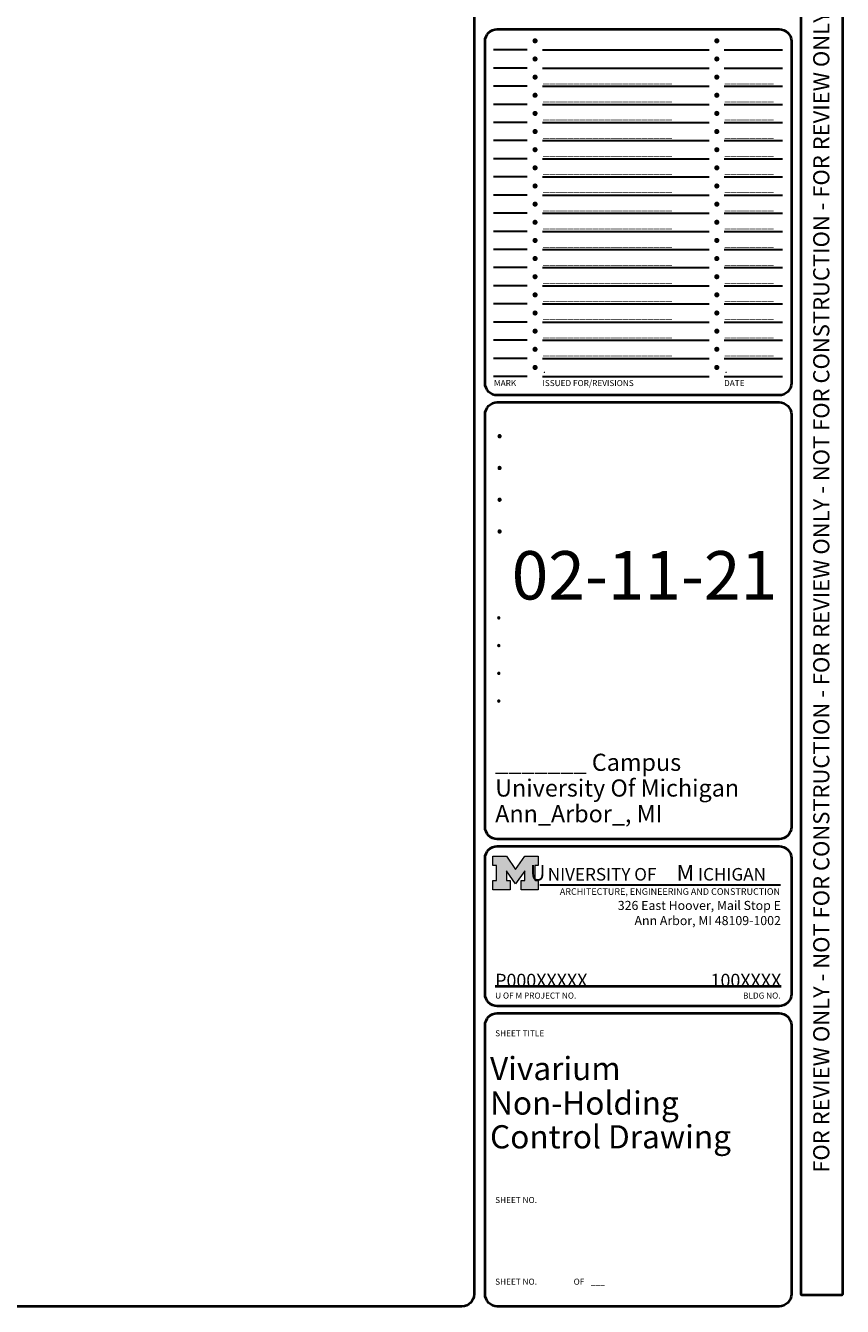
# Model space of a CAD drawing. Units: inches. Extents: x 27 to 3415, y -2032 to 152.
# Drawn here: x 2605 to 3415, y -2032 to -762 of the extents above; entities that cross this region are included whole.
import ezdxf
from ezdxf.enums import TextEntityAlignment as Align

# ---------------------------------------------------------------- set-up
doc = ezdxf.new("R2010")
doc.units = ezdxf.units.IN
doc.header["$LTSCALE"] = 100
doc.header["$MEASUREMENT"] = 0
for name, color, linetype, lineweight in [('G-ANNO-CELL', 30, 'CONTINUOUS', 30), ('G-ANNO-LOGO', 1, 'CONTINUOUS', 13), ('G-ANNO-PROJ', 2, 'CONTINUOUS', 13), ('G-ANNO-TTLB', 30, 'CONTINUOUS', 40)]:
    doc.layers.add(name, color=color, linetype=linetype, lineweight=lineweight)
doc.layers.add('G-TITL-TEXT', color=7, linetype='CONTINUOUS', lineweight=13, true_color=0x00e1e1)
doc.styles.add('Style-Arial', font='arialbd.ttf')
doc.styles.add('Style-Book Antiqua', font='BKANT.TTF')
doc.styles.add('Style-Tahoma', font='tahoma.ttf')
doc.styles.add('UofM Sub-Titles', font='arialbd.ttf', dxfattribs={"height": 13})

msp = doc.modelspace()

# ---------------------------------------------------------------- hatches: boundary and pattern name
at = {"layer": 'G-ANNO-LOGO', "linetype": 'Continuous'}
msp.add_hatch(color=7, dxfattribs=at).paths.add_polyline_path([(3091.1, -1613.1), (3082, -1599.9), (3082, -1609.5), (3085.6, -1609.5), (3085.6, -1619), (3068.6, -1619), (3068.6, -1609.5), (3072.2, -1609.5), (3072.2, -1594.9), (3068.6, -1594.9), (3068.6, -1585.4), (3082, -1585.4), (3091.1, -1598.6), (3100.3, -1585.4), (3113.6, -1585.4), (3113.6, -1594.9), (3110.1, -1594.9), (3110.1, -1609.2), (3110.9, -1609.5), (3113.6, -1609.5), (3113.6, -1619), (3096.7, -1619), (3096.7, -1609.5), (3100.3, -1609.5), (3100.3, -1599.9)])
at = {"layer": 'G-ANNO-TTLB', "linetype": 'Continuous', "lineweight": 13}
h = msp.add_hatch(color=7, dxfattribs=at)
edge = h.paths.add_edge_path(flags=0)
edge.add_arc((3110.4, -776.7), 2.57, 0, 360)
h = msp.add_hatch(color=7, dxfattribs=at)
edge = h.paths.add_edge_path(flags=0)
edge.add_arc((3290.8, -776.7), 2.57, 0, 360)
h = msp.add_hatch(color=7, dxfattribs=at)
edge = h.paths.add_edge_path(flags=0)
edge.add_arc((3110.4, -794.7), 2.57, 0, 360)
h = msp.add_hatch(color=7, dxfattribs=at)
edge = h.paths.add_edge_path(flags=0)
edge.add_arc((3290.8, -794.7), 2.57, 0, 360)
h = msp.add_hatch(color=7, dxfattribs=at)
edge = h.paths.add_edge_path(flags=0)
edge.add_arc((3110.4, -812.7), 2.57, 0, 360)
h = msp.add_hatch(color=7, dxfattribs=at)
edge = h.paths.add_edge_path(flags=0)
edge.add_arc((3290.8, -812.7), 2.57, 0, 360)
h = msp.add_hatch(color=7, dxfattribs=at)
edge = h.paths.add_edge_path(flags=0)
edge.add_arc((3110.4, -830.7), 2.57, 0, 360)
h = msp.add_hatch(color=7, dxfattribs=at)
edge = h.paths.add_edge_path(flags=0)
edge.add_arc((3290.8, -830.7), 2.57, 0, 360)
h = msp.add_hatch(color=7, dxfattribs=at)
edge = h.paths.add_edge_path(flags=0)
edge.add_arc((3110.4, -848.7), 2.57, 0, 360)
h = msp.add_hatch(color=7, dxfattribs=at)
edge = h.paths.add_edge_path(flags=0)
edge.add_arc((3290.8, -848.7), 2.57, 0, 360)
h = msp.add_hatch(color=7, dxfattribs=at)
edge = h.paths.add_edge_path(flags=0)
edge.add_arc((3110.4, -866.7), 2.57, 0, 360)
h = msp.add_hatch(color=7, dxfattribs=at)
edge = h.paths.add_edge_path(flags=0)
edge.add_arc((3290.8, -866.7), 2.57, 0, 360)
h = msp.add_hatch(color=7, dxfattribs=at)
edge = h.paths.add_edge_path(flags=0)
edge.add_arc((3110.4, -884.7), 2.57, 0, 360)
h = msp.add_hatch(color=7, dxfattribs=at)
edge = h.paths.add_edge_path(flags=0)
edge.add_arc((3290.8, -884.7), 2.57, 0, 360)
h = msp.add_hatch(color=7, dxfattribs=at)
edge = h.paths.add_edge_path(flags=0)
edge.add_arc((3110.4, -902.7), 2.57, 0, 360)
h = msp.add_hatch(color=7, dxfattribs=at)
edge = h.paths.add_edge_path(flags=0)
edge.add_arc((3290.8, -902.7), 2.57, 0, 360)
h = msp.add_hatch(color=7, dxfattribs=at)
edge = h.paths.add_edge_path(flags=0)
edge.add_arc((3110.4, -920.7), 2.57, 0, 360)
h = msp.add_hatch(color=7, dxfattribs=at)
edge = h.paths.add_edge_path(flags=0)
edge.add_arc((3290.8, -920.7), 2.57, 0, 360)
h = msp.add_hatch(color=7, dxfattribs=at)
edge = h.paths.add_edge_path(flags=0)
edge.add_arc((3110.4, -938.7), 2.57, 0, 360)
h = msp.add_hatch(color=7, dxfattribs=at)
edge = h.paths.add_edge_path(flags=0)
edge.add_arc((3290.8, -938.7), 2.57, 0, 360)
h = msp.add_hatch(color=7, dxfattribs=at)
edge = h.paths.add_edge_path(flags=0)
edge.add_arc((3110.4, -956.7), 2.57, 0, 360)
h = msp.add_hatch(color=7, dxfattribs=at)
edge = h.paths.add_edge_path(flags=0)
edge.add_arc((3290.8, -956.7), 2.57, 0, 360)
h = msp.add_hatch(color=7, dxfattribs=at)
edge = h.paths.add_edge_path(flags=0)
edge.add_arc((3110.4, -974.7), 2.57, 0, 360)
h = msp.add_hatch(color=7, dxfattribs=at)
edge = h.paths.add_edge_path(flags=0)
edge.add_arc((3290.8, -974.7), 2.57, 0, 360)
h = msp.add_hatch(color=7, dxfattribs=at)
edge = h.paths.add_edge_path(flags=0)
edge.add_arc((3110.4, -992.7), 2.57, 0, 360)
h = msp.add_hatch(color=7, dxfattribs=at)
edge = h.paths.add_edge_path(flags=0)
edge.add_arc((3290.8, -992.7), 2.57, 0, 360)
h = msp.add_hatch(color=7, dxfattribs=at)
edge = h.paths.add_edge_path(flags=0)
edge.add_arc((3110.4, -1010.7), 2.57, 0, 360)
h = msp.add_hatch(color=7, dxfattribs=at)
edge = h.paths.add_edge_path(flags=0)
edge.add_arc((3290.8, -1010.7), 2.57, 0, 360)
h = msp.add_hatch(color=7, dxfattribs=at)
edge = h.paths.add_edge_path(flags=0)
edge.add_arc((3110.4, -1028.7), 2.57, 0, 360)
h = msp.add_hatch(color=7, dxfattribs=at)
edge = h.paths.add_edge_path(flags=0)
edge.add_arc((3290.8, -1028.7), 2.57, 0, 360)
h = msp.add_hatch(color=7, dxfattribs=at)
edge = h.paths.add_edge_path(flags=0)
edge.add_arc((3110.4, -1046.7), 2.57, 0, 360)
h = msp.add_hatch(color=7, dxfattribs=at)
edge = h.paths.add_edge_path(flags=0)
edge.add_arc((3290.8, -1046.7), 2.57, 0, 360)
h = msp.add_hatch(color=7, dxfattribs=at)
edge = h.paths.add_edge_path(flags=0)
edge.add_arc((3110.4, -1064.7), 2.57, 0, 360)
h = msp.add_hatch(color=7, dxfattribs=at)
edge = h.paths.add_edge_path(flags=0)
edge.add_arc((3290.8, -1064.7), 2.57, 0, 360)
h = msp.add_hatch(color=7, dxfattribs=at)
edge = h.paths.add_edge_path(flags=0)
edge.add_arc((3110.4, -1082.7), 2.57, 0, 360)
h = msp.add_hatch(color=7, dxfattribs=at)
edge = h.paths.add_edge_path(flags=0)
edge.add_arc((3290.8, -1082.7), 2.57, 0, 360)
h = msp.add_hatch(color=7, dxfattribs=at)
edge = h.paths.add_edge_path(flags=0)
edge.add_arc((3110.4, -1100.7), 2.57, 0, 360)
h = msp.add_hatch(color=7, dxfattribs=at)
edge = h.paths.add_edge_path(flags=0)
edge.add_arc((3290.8, -1100.7), 2.57, 0, 360)

# ---------------------------------------------------------------- linework, layer by layer
at = {"layer": 'G-ANNO-LOGO', "color": 7, "linetype": 'Continuous', "lineweight": 30}
msp.add_line((3115.3, -1613.9), (3354.1, -1613.9), dxfattribs=at)
at = {"layer": 'G-ANNO-LOGO', "color": 7, "linetype": 'Continuous', "flags": 128}
msp.add_lwpolyline([(3091.1, -1613.1), (3082, -1599.9), (3082, -1609.5), (3085.6, -1609.5), (3085.6, -1619), (3068.6, -1619), (3068.6, -1609.5), (3072.2, -1609.5), (3072.2, -1594.9), (3068.6, -1594.9), (3068.6, -1585.4), (3082, -1585.4), (3091.1, -1598.6), (3100.3, -1585.4), (3113.6, -1585.4), (3113.6, -1594.9), (3110.1, -1594.9), (3110.1, -1609.2), (3110.9, -1609.5), (3113.6, -1609.5), (3113.6, -1619), (3096.7, -1619), (3096.7, -1609.5), (3100.3, -1609.5), (3100.3, -1599.9)], close=True, dxfattribs=at)
at = {"layer": 'G-ANNO-TTLB', "color": 7, "linetype": 'Continuous', "lineweight": 30}
for p, q in [((3102.7, -785.7), (3069.3, -785.7)), ((3117.7, -785.7), (3283.1, -785.7)), ((3298, -785.7), (3356.1, -785.7)), ((3102.7, -803.7), (3069.3, -803.7)), ((3117.7, -803.7), (3283.1, -803.7)), ((3298, -803.7), (3356.1, -803.7)), ((3102.7, -821.7), (3069.3, -821.7)), ((3117.7, -821.7), (3283.1, -821.7)), ((3298, -821.7), (3356.1, -821.7)), ((3102.7, -839.7), (3069.3, -839.7)), ((3117.7, -839.7), (3283.1, -839.7)), ((3298, -839.7), (3356.1, -839.7)), ((3102.7, -857.7), (3069.3, -857.7)), ((3117.7, -857.7), (3283.1, -857.7)), ((3298, -857.7), (3356.1, -857.7)), ((3102.7, -875.7), (3069.3, -875.7)), ((3117.7, -875.7), (3283.1, -875.7)), ((3298, -875.7), (3356.1, -875.7)), ((3102.7, -893.7), (3069.3, -893.7)), ((3117.7, -893.7), (3283.1, -893.7)), ((3298, -893.7), (3356.1, -893.7)), ((3102.7, -911.7), (3069.3, -911.7)), ((3117.7, -911.7), (3283.1, -911.7)), ((3298, -911.7), (3356.1, -911.7)), ((3102.7, -929.7), (3069.3, -929.7)), ((3117.7, -929.7), (3283.1, -929.7)), ((3298, -929.7), (3356.1, -929.7)), ((3102.7, -947.7), (3069.3, -947.7)), ((3117.7, -947.7), (3283.1, -947.7)), ((3298, -947.7), (3356.1, -947.7)), ((3102.7, -965.7), (3069.3, -965.7)), ((3117.7, -965.7), (3283.1, -965.7)), ((3298, -965.7), (3356.1, -965.7)), ((3102.7, -983.7), (3069.3, -983.7)), ((3117.7, -983.7), (3283.1, -983.7)), ((3298, -983.7), (3356.1, -983.7)), ((3102.7, -1001.7), (3069.3, -1001.7)), ((3117.7, -1001.7), (3283.1, -1001.7)), ((3298, -1001.7), (3356.1, -1001.7)), ((3102.7, -1019.7), (3069.3, -1019.7)), ((3117.7, -1019.7), (3283.1, -1019.7)), ((3298, -1019.7), (3356.1, -1019.7)), ((3102.7, -1037.7), (3069.3, -1037.7)), ((3117.7, -1037.7), (3283.1, -1037.7)), ((3298, -1037.7), (3356.1, -1037.7)), ((3102.7, -1055.7), (3069.3, -1055.7)), ((3117.7, -1055.7), (3283.1, -1055.7)), ((3298, -1055.7), (3356.1, -1055.7)), ((3102.7, -1073.7), (3069.3, -1073.7)), ((3117.7, -1073.7), (3283.1, -1073.7)), ((3298, -1073.7), (3356.1, -1073.7)), ((3102.7, -1091.7), (3069.3, -1091.7)), ((3117.7, -1091.7), (3283.1, -1091.7)), ((3298, -1091.7), (3356.1, -1091.7)), ((3102.7, -1109.7), (3069.3, -1109.7)), ((3117.7, -1109.7), (3283.1, -1109.7)), ((3298, -1109.7), (3356.1, -1109.7))]:
    msp.add_line(p, q, dxfattribs=at)
at = {"layer": 'G-ANNO-TTLB', "color": 7, "linetype": 'Continuous', "lineweight": 40}
msp.add_line((3354.8, -1714.8), (3070.8, -1714.8), dxfattribs=at)
at = {"layer": 'G-ANNO-TTLB', "color": 7, "linetype": 'Continuous', "lineweight": 40, "flags": 128}
for points in [[(112.8, 151.9), (3037.8, 151.9, -0.414214), (3049.8, 139.9), (3049.8, -2020.1, -0.414213), (3037.8, -2032.1), (112.8, -2032.1, -0.414214), (100.8, -2020.1), (100.8, 139.9, -0.414213)], [(3374.5, -2020.1), (3374.5, 139.9, -0.414213), (3375.5, 140.9), (3414.5, 140.9, -0.414214), (3415.5, 139.9), (3415.5, -2020.1, -0.414213), (3414.5, -2021.1), (3375.5, -2021.1, -0.414214)], [(3072.8, -765.1), (3352.8, -765.1, -0.414214), (3364.8, -777.1), (3364.8, -1116.3, -0.414214), (3352.8, -1128.3), (3072.8, -1128.3, -0.414214), (3060.8, -1116.3), (3060.8, -777.1, -0.414214)], [(3060.8, -1147.3, -0.414214), (3072.8, -1135.3), (3352.8, -1135.3, -0.414214), (3364.8, -1147.3), (3364.8, -1556.6, -0.414214), (3352.8, -1568.6), (3072.8, -1568.6, -0.414214), (3060.8, -1556.6)], [(3060.8, -1587.6, -0.414214), (3072.8, -1575.6), (3352.8, -1575.6, -0.414214), (3364.8, -1587.6), (3364.8, -1722.3, -0.414214), (3352.8, -1734.3), (3072.8, -1734.3, -0.414214), (3060.8, -1722.3)], [(3060.8, -1753.3, -0.414214), (3072.8, -1741.3), (3352.8, -1741.3, -0.414214), (3364.8, -1753.3), (3364.8, -2020.1, -0.414214), (3352.8, -2032.1), (3072.8, -2032.1, -0.414214), (3060.8, -2020.1)]]:
    msp.add_lwpolyline(points, format="xyb", close=True, dxfattribs=at)

# ---------------------------------------------------------------- texts
at = {"layer": 'G-ANNO-CELL', "color": 7, "linetype": 'Continuous', "lineweight": 13, "style": 'Style-Arial'}
msp.add_text('FOR REVIEW ONLY - NOT FOR CONSTRUCTION - FOR REVIEW ONLY - NOT FOR CONSTRUCTION - FOR REVIEW ONLY - NOT FOR CONSTRUCTION - FOR REVIEW ONLY - NOT FOR CONSTRUCTION', height=16, rotation=90, dxfattribs=at).set_placement((3386.5, -941), align=Align.TOP_CENTER)
at = {"layer": 'G-ANNO-LOGO', "color": 7, "linetype": 'Continuous', "lineweight": 40, "style": 'Style-Book Antiqua', "width": 1.017544}
for s, p in [('U', (3105.4, -1609.7)), ('M', (3250.9, -1609.7))]:
    msp.add_text(s, height=15.4, dxfattribs=at).set_placement(p)
at = {"layer": 'G-ANNO-LOGO', "color": 7, "linetype": 'Continuous', "lineweight": 40, "style": 'Style-Book Antiqua'}
for s, height, p in [('NIVERSITY OF', 12.441, (3123, -1609.7)), ('ICHIGAN', 12.44, (3272.2, -1609.7))]:
    msp.add_text(s, height=height, dxfattribs=at).set_placement(p)
at = {"layer": 'G-ANNO-LOGO', "color": 7, "linetype": 'Continuous', "lineweight": 13, "style": 'Style-Arial'}
for s, height, p in [('ARCHITECTURE, ENGINEERING AND CONSTRUCTION', 6.562, (3353.6, -1623.9)), ('326 East Hoover, Mail Stop E', 9, (3354.4, -1638.9)), ('Ann Arbor, MI 48109-1002', 9, (3354.4, -1653.9))]:
    msp.add_text(s, height=height, dxfattribs=at).set_placement(p, align=Align.RIGHT)
at = {"layer": 'G-ANNO-PROJ', "color": 7, "linetype": 'Continuous', "lineweight": 30, "style": 'Style-Arial'}
for p in [(3070.8, -1147.7), (3070.8, -1179.2), (3070.8, -1210.7), (3070.8, -1242.2)]:
    msp.add_text('.', height=23, dxfattribs=at).set_placement(p, align=Align.TOP_LEFT)
at = {"layer": 'G-ANNO-PROJ', "color": 7, "linetype": 'Continuous', "lineweight": 13}
for s, height, style, p in [('.', 19, 'UofM Sub-Titles', (3070.8, -1331.6)), ('.', 19, 'UofM Sub-Titles', (3070.8, -1359.1)), ('.', 19, 'UofM Sub-Titles', (3070.8, -1386.6)), ('.', 19, 'UofM Sub-Titles', (3070.8, -1414.1)), ('University Of Michigan', 17, 'Style-Arial', (3070.8, -1509.4))]:
    msp.add_text(s, height=height, dxfattribs=dict(at, style=style)).set_placement(p, align=Align.TOP_LEFT)
for s, insert, char_height, attachment_point, line_spacing_factor, style in [('\\T1.330;_____________________', (3118.2, -810.2), 8, 1, 0.6, 'Style-Tahoma'), ('\\T1.330;________', (3298.5, -810.2), 8, 1, 0.6, 'Style-Tahoma'), ('\\T1.330;_____________________', (3118.2, -828.2), 8, 1, 0.6, 'Style-Tahoma'), ('\\T1.330;________', (3298.5, -828.2), 8, 1, 0.6, 'Style-Tahoma'), ('\\T1.330;_____________________', (3118.2, -846.2), 8, 1, 0.6, 'Style-Tahoma'), ('\\T1.330;________', (3298.5, -846.2), 8, 1, 0.6, 'Style-Tahoma'), ('\\T1.330;_____________________', (3118.2, -864.2), 8, 1, 0.6, 'Style-Tahoma'), ('\\T1.330;________', (3298.5, -864.2), 8, 1, 0.6, 'Style-Tahoma'), ('\\T1.330;_____________________', (3118.2, -882.2), 8, 1, 0.6, 'Style-Tahoma'), ('\\T1.330;________', (3298.5, -882.2), 8, 1, 0.6, 'Style-Tahoma'), ('\\T1.330;_____________________', (3118.2, -900.2), 8, 1, 0.6, 'Style-Tahoma'), ('\\T1.330;________', (3298.5, -900.2), 8, 1, 0.6, 'Style-Tahoma'), ('\\T1.330;_____________________', (3118.2, -918.2), 8, 1, 0.6, 'Style-Tahoma'), ('\\T1.330;________', (3298.5, -918.2), 8, 1, 0.6, 'Style-Tahoma'), ('\\T1.330;_____________________', (3118.2, -936.2), 8, 1, 0.6, 'Style-Tahoma'), ('\\T1.330;________', (3298.5, -936.2), 8, 1, 0.6, 'Style-Tahoma'), ('\\T1.330;_____________________', (3118.2, -954.2), 8, 1, 0.6, 'Style-Tahoma'), ('\\T1.330;________', (3298.5, -954.2), 8, 1, 0.6, 'Style-Tahoma'), ('\\T1.330;_____________________', (3118.2, -972.2), 8, 1, 0.6, 'Style-Tahoma'), ('\\T1.330;________', (3298.5, -972.2), 8, 1, 0.6, 'Style-Tahoma'), ('\\T1.330;_____________________', (3118.2, -990.2), 8, 1, 0.6, 'Style-Tahoma'), ('\\T1.330;________', (3298.5, -990.2), 8, 1, 0.6, 'Style-Tahoma'), ('\\T1.330;_____________________', (3118.2, -1008.2), 8, 1, 0.6, 'Style-Tahoma'), ('\\T1.330;________', (3298.5, -1008.2), 8, 1, 0.6, 'Style-Tahoma'), ('\\T1.330;_____________________', (3118.2, -1026.2), 8, 1, 0.6, 'Style-Tahoma'), ('\\T1.330;________', (3298.5, -1026.2), 8, 1, 0.6, 'Style-Tahoma'), ('\\T1.330;_____________________', (3118.2, -1044.2), 8, 1, 0.6, 'Style-Tahoma'), ('\\T1.330;________', (3298.5, -1044.2), 8, 1, 0.6, 'Style-Tahoma'), ('\\T1.330;_____________________', (3118.2, -1062.2), 8, 1, 0.6, 'Style-Tahoma'), ('\\T1.330;________', (3298.5, -1062.2), 8, 1, 0.6, 'Style-Tahoma'), ('\\T1.330;_____________________', (3118.2, -1080.2), 8, 1, 0.6, 'Style-Tahoma'), ('\\T1.330;________', (3298.5, -1080.2), 8, 1, 0.6, 'Style-Tahoma'), ('\\T1.000;.', (3118.2, -1098.2), 8, 1, 0.6, 'Style-Tahoma'), ('\\T1.000;.', (3298.5, -1098.2), 8, 1, 0.6, 'Style-Tahoma'), ('\\fArial|b1|i0|c00|p39;_______ Campus', (3070.8, -1483.9), 17, 1, 0.6, 'Style-Arial'), ('\\fArial|b1|i0|c00|p39;Ann_Arbor_, MI', (3070.8, -1534.9), 17, 1, 0.6, 'Style-Arial'), ('\\fArial|b1|i0|c00|p39;P000XXXXX', (3070.8, -1715.2), 13, 7, 0.9, 'UofM Sub-Titles'), ('\\fArial|b1|i0|c00|p39;100XXXX', (3354.8, -1715.2), 13, 9, 0.9, 'UofM Sub-Titles'), ('\\T1.271;SHEET NO.', (3070.8, -2004.6), 6, 1, 0.6, 'Style-Tahoma'), ('\\T1.271;OF', (3148.7, -2004.6), 6, 1, 0.6, 'Style-Tahoma'), ('\\T1.271;___', (3165.9, -2004.6), 6, 1, 0.6, 'Style-Tahoma')]:
    msp.add_mtext(s, dxfattribs=dict(at, insert=insert, char_height=char_height, attachment_point=attachment_point, line_spacing_factor=line_spacing_factor, style=style))
at = {"layer": 'G-ANNO-TTLB', "color": 7, "linetype": 'Continuous', "lineweight": 13, "char_height": 6, "line_spacing_factor": 0.6, "style": 'Style-Tahoma'}
for s, insert, attachment_point in [('\\T1.271;MARK', (3069.6, -1113.2), 1), ('\\T1.271;ISSUED FOR/REVISIONS', (3117.7, -1113.2), 1), ('\\T1.271;DATE', (3298, -1113.2), 1), ('\\T1.271;U OF M PROJECT NO.', (3070.8, -1726.8), 7), ('\\T1.271;BLDG NO.', (3354.1, -1726.8), 9), ('\\T1.271;SHEET TITLE', (3070.8, -1758.2), 1), ('\\T1.271;SHEET NO.', (3070.8, -1923.6), 1)]:
    msp.add_mtext(s, dxfattribs=dict(at, insert=insert, attachment_point=attachment_point))
at = {"layer": 'G-TITL-TEXT', "color": 7, "linetype": 'Continuous', "lineweight": 53, "style": 'Style-Arial'}
msp.add_text('02-11-21', height=48, dxfattribs=at).set_placement((3087.2, -1330.9))
at = {"layer": 'G-TITL-TEXT', "color": 7, "linetype": 'Continuous', "lineweight": 13, "style": 'Style-Arial'}
for s, p in [('Vivarium', (3065.7, -1807.7)), ('Non-Holding', (3065.7, -1841.9)), ('Control Drawing', (3065.7, -1875.4))]:
    msp.add_text(s, height=23, dxfattribs=at).set_placement(p)

doc.saveas('drawing.dxf')
